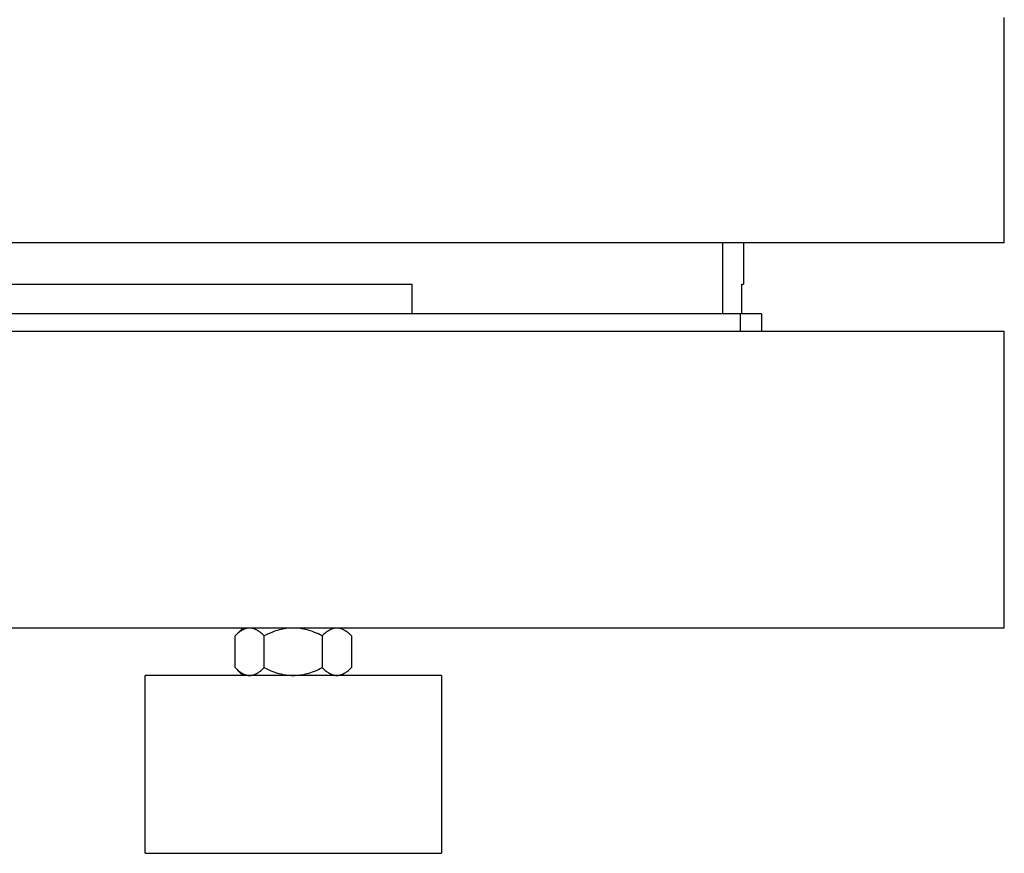
# Model space of a CAD drawing. Units: millimetres. Extents: x -1320 to 2145, y 5411 to 10177.
# Drawn here: x 734 to 900, y 7449 to 7589 of the extents above; entities that cross this region are included whole.
import ezdxf

# ---------------------------------------------------------------- set-up
doc = ezdxf.new("R2010")
doc.units = ezdxf.units.MM
doc.header["$LTSCALE"] = 100
for name, color, linetype, true_color in [('Make2D$Visible$Curves$1', 7, 'Continuous', 0x000000), ('Make2D$Visible$Curves$3DCPCOLOR250', 250, 'Continuous', 0x333333), ('Make2D$Visible$Curves$3DCPCOLOR253', 7, 'Continuous', 0xadadad), ('Make2D$Visible$Curves$3DCPCOLOR254', 7, 'Continuous', 0xd6d6d6)]:
    doc.layers.add(name, color=color, linetype=linetype, true_color=true_color)

msp = doc.modelspace()

# ---------------------------------------------------------------- linework, layer by layer
at = {"layer": 'Make2D$Visible$Curves$1', "color": 251, "true_color": 0x545454}
for points in [[(852.5, 7539.79), (852.5, 7551.74)], [(856, 7551.74), (856, 7544.79)], [(706.63, 7544.79), (800, 7544.79)], [(800, 7544.79), (800, 7539.79)], [(855.68, 7544.79), (856, 7544.79)], [(855.68, 7539.79), (855.68, 7544.79)]]:
    msp.add_lwpolyline(points, dxfattribs=at)
at = {"layer": 'Make2D$Visible$Curves$3DCPCOLOR250'}
for points in [[(843.63, 7539.79), (706.63, 7539.79)], [(855.48, 7539.79), (843.63, 7539.79)], [(859, 7539.79), (855.48, 7539.79)], [(855.48, 7536.79), (855.48, 7539.79)], [(859, 7539.79), (859, 7536.79)]]:
    msp.add_lwpolyline(points, dxfattribs=at)
at = {"layer": 'Make2D$Visible$Curves$3DCPCOLOR253', "color": 0, "linetype": 'ByBlock', "lineweight": -2}
for points in [[(900, 7551.74), (900, 7589.79)], [(900, 7551.74), (707.39, 7551.74)]]:
    msp.add_lwpolyline(points, dxfattribs=at)
at = {"layer": 'Make2D$Visible$Curves$3DCPCOLOR254', "color": 0, "linetype": 'ByBlock', "lineweight": -2}
for points in [[(900, 7536.79), (706.62, 7536.79)], [(900, 7532.79), (900, 7536.79)], [(900, 7490.79), (900, 7532.79)], [(900, 7486.79), (900, 7490.79)], [(900, 7486.79), (701.41, 7486.79)], [(772.64, 7486.79), (772.56, 7486.79), (772.49, 7486.79), (772.42, 7486.78), (772.34, 7486.77), (772.27, 7486.76), (772.2, 7486.74), (772.12, 7486.73), (772.05, 7486.71), (771.98, 7486.69), (771.9, 7486.66), (771.83, 7486.64), (771.76, 7486.61), (771.68, 7486.58), (771.61, 7486.54), (771.53, 7486.51), (771.46, 7486.47), (771.38, 7486.43), (771.31, 7486.38), (771.23, 7486.34), (771.15, 7486.29), (771.08, 7486.23), (771, 7486.18), (770.92, 7486.12), (770.84, 7486.06), (770.68, 7485.93), (770.52, 7485.79), (770.35, 7485.64), (770.19, 7485.48)], [(770.19, 7485.48), (771.5, 7486.79)], [(770.19, 7480.11), (770.19, 7485.48)], [(775.09, 7485.48), (774.92, 7485.64), (774.76, 7485.79), (774.6, 7485.93), (774.44, 7486.06), (774.36, 7486.12), (774.28, 7486.18), (774.2, 7486.23), (774.12, 7486.29), (774.05, 7486.34), (773.97, 7486.38), (773.9, 7486.43), (773.82, 7486.47), (773.75, 7486.51), (773.67, 7486.54), (773.6, 7486.58), (773.52, 7486.61), (773.45, 7486.64), (773.37, 7486.66), (773.3, 7486.69), (773.23, 7486.71), (773.15, 7486.73), (773.08, 7486.74), (773.01, 7486.76), (772.93, 7486.77), (772.86, 7486.78), (772.79, 7486.79), (772.71, 7486.79), (772.64, 7486.79)], [(780, 7486.79), (779.71, 7486.79), (779.41, 7486.77), (779.12, 7486.74), (778.82, 7486.71), (778.53, 7486.66), (778.23, 7486.61), (777.94, 7486.54), (777.64, 7486.47), (777.33, 7486.38), (777.03, 7486.29), (776.72, 7486.18), (776.4, 7486.06), (776.09, 7485.93), (775.76, 7485.79), (775.43, 7485.64), (775.09, 7485.48)], [(775.09, 7480.11), (775.09, 7485.48)], [(784.91, 7485.48), (784.57, 7485.64), (784.24, 7485.79), (783.91, 7485.93), (783.6, 7486.06), (783.28, 7486.18), (782.97, 7486.29), (782.67, 7486.38), (782.36, 7486.47), (782.06, 7486.54), (781.77, 7486.61), (781.47, 7486.66), (781.18, 7486.71), (780.88, 7486.74), (780.59, 7486.77), (780.29, 7486.79), (780, 7486.79)], [(787.36, 7486.79), (787.29, 7486.79), (787.21, 7486.79), (787.14, 7486.78), (787.07, 7486.77), (786.99, 7486.76), (786.92, 7486.74), (786.85, 7486.73), (786.77, 7486.71), (786.7, 7486.69), (786.63, 7486.66), (786.55, 7486.64), (786.48, 7486.61), (786.4, 7486.58), (786.33, 7486.54), (786.25, 7486.51), (786.18, 7486.47), (786.1, 7486.43), (786.03, 7486.38), (785.95, 7486.34), (785.88, 7486.29), (785.8, 7486.23), (785.72, 7486.18), (785.64, 7486.12), (785.56, 7486.06), (785.4, 7485.93), (785.24, 7485.79), (785.08, 7485.64), (784.91, 7485.48)], [(784.91, 7485.48), (784.91, 7480.11)], [(789.81, 7485.48), (789.65, 7485.64), (789.48, 7485.79), (789.32, 7485.93), (789.16, 7486.06), (789.08, 7486.12), (789, 7486.18), (788.92, 7486.23), (788.85, 7486.29), (788.77, 7486.34), (788.69, 7486.38), (788.62, 7486.43), (788.54, 7486.47), (788.47, 7486.51), (788.39, 7486.54), (788.32, 7486.58), (788.24, 7486.61), (788.17, 7486.64), (788.1, 7486.66), (788.02, 7486.69), (787.95, 7486.71), (787.88, 7486.73), (787.8, 7486.74), (787.73, 7486.76), (787.66, 7486.77), (787.58, 7486.78), (787.51, 7486.79), (787.44, 7486.79), (787.36, 7486.79)], [(789.81, 7485.48), (789.81, 7480.11)], [(805, 7478.79), (755, 7478.79)], [(755, 7448.79), (755, 7478.79)], [(770.19, 7480.11), (770.35, 7479.94), (770.52, 7479.79), (770.68, 7479.65), (770.84, 7479.52), (770.92, 7479.46), (771, 7479.4), (771.08, 7479.35), (771.15, 7479.3), (771.23, 7479.25), (771.31, 7479.2), (771.38, 7479.15), (771.46, 7479.11), (771.53, 7479.07), (771.61, 7479.04), (771.68, 7479), (771.76, 7478.97), (771.83, 7478.94), (771.9, 7478.92), (771.98, 7478.89), (772.05, 7478.87), (772.12, 7478.85), (772.2, 7478.84), (772.27, 7478.82), (772.34, 7478.81), (772.42, 7478.8), (772.49, 7478.8), (772.56, 7478.79), (772.64, 7478.79)], [(771.5, 7478.79), (770.19, 7480.11)], [(772.64, 7478.79), (772.71, 7478.79), (772.79, 7478.8), (772.86, 7478.8), (772.93, 7478.81), (773.01, 7478.82), (773.08, 7478.84), (773.15, 7478.85), (773.23, 7478.87), (773.3, 7478.89), (773.37, 7478.92), (773.45, 7478.94), (773.52, 7478.97), (773.6, 7479), (773.67, 7479.04), (773.75, 7479.07), (773.82, 7479.11), (773.9, 7479.15), (773.97, 7479.2), (774.05, 7479.25), (774.12, 7479.3), (774.2, 7479.35), (774.28, 7479.4), (774.36, 7479.46), (774.44, 7479.52), (774.6, 7479.65), (774.76, 7479.79), (774.92, 7479.94), (775.09, 7480.11)], [(775.09, 7480.11), (775.43, 7479.94), (775.76, 7479.79), (776.09, 7479.65), (776.4, 7479.52), (776.72, 7479.4), (777.03, 7479.3), (777.33, 7479.2), (777.64, 7479.11), (777.94, 7479.04), (778.23, 7478.97), (778.53, 7478.92), (778.82, 7478.87), (779.12, 7478.84), (779.41, 7478.81), (779.71, 7478.8), (780, 7478.79)], [(780, 7478.79), (780.29, 7478.8), (780.59, 7478.81), (780.88, 7478.84), (781.18, 7478.87), (781.47, 7478.92), (781.77, 7478.97), (782.06, 7479.04), (782.36, 7479.11), (782.67, 7479.2), (782.97, 7479.3), (783.28, 7479.4), (783.6, 7479.52), (783.91, 7479.65), (784.24, 7479.79), (784.57, 7479.94), (784.91, 7480.11)], [(784.91, 7480.11), (785.08, 7479.94), (785.24, 7479.79), (785.4, 7479.65), (785.56, 7479.52), (785.64, 7479.46), (785.72, 7479.4), (785.8, 7479.35), (785.88, 7479.3), (785.95, 7479.25), (786.03, 7479.2), (786.1, 7479.15), (786.18, 7479.11), (786.25, 7479.07), (786.33, 7479.04), (786.4, 7479), (786.48, 7478.97), (786.55, 7478.94), (786.63, 7478.92), (786.7, 7478.89), (786.77, 7478.87), (786.85, 7478.85), (786.92, 7478.84), (786.99, 7478.82), (787.07, 7478.81), (787.14, 7478.8), (787.21, 7478.8), (787.29, 7478.79), (787.36, 7478.79)], [(787.36, 7478.79), (787.44, 7478.79), (787.51, 7478.8), (787.58, 7478.8), (787.66, 7478.81), (787.73, 7478.82), (787.8, 7478.84), (787.88, 7478.85), (787.95, 7478.87), (788.02, 7478.89), (788.1, 7478.92), (788.17, 7478.94), (788.24, 7478.97), (788.32, 7479), (788.39, 7479.04), (788.47, 7479.07), (788.54, 7479.11), (788.62, 7479.15), (788.69, 7479.2), (788.77, 7479.25), (788.85, 7479.3), (788.92, 7479.35), (789, 7479.4), (789.08, 7479.46), (789.16, 7479.52), (789.32, 7479.65), (789.48, 7479.79), (789.65, 7479.94), (789.81, 7480.11)], [(805, 7478.79), (805, 7448.79)], [(755, 7448.79), (805, 7448.79)]]:
    msp.add_lwpolyline(points, dxfattribs=at)

doc.saveas('drawing.dxf')
